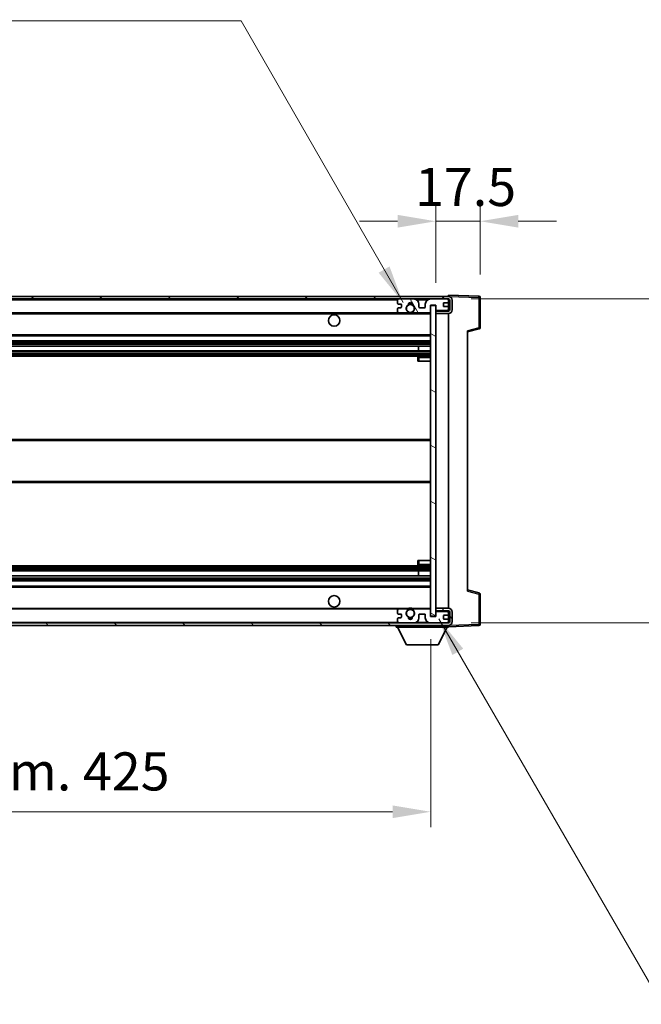
# Model space of a CAD drawing. Units: millimetres. Extents: x 4 to 12000, y -2 to 1684.
# Drawn here: x 2719 to 2964, y 946 to 1333 of the extents above; entities that cross this region are included whole.
import ezdxf

# ---------------------------------------------------------------- set-up
doc = ezdxf.new("R2010")
doc.units = ezdxf.units.MM
for name, color, linetype, lineweight in [('Dimension (ISO)', 7, 'Continuous', 18), ('Dimension (ISO) @ 1', 7, 'Continuous', 18), ('Symbol (ISO) @ 1', 7, 'Continuous', 18), ('Visible (ISO)', 7, 'Continuous', 35), ('Visible Narrow (ISO)', 7, 'Continuous', 25)]:
    doc.layers.add(name, color=color, linetype=linetype, lineweight=lineweight)
doc.layers.add('Hatch (ISO)', color=1, linetype='Continuous', lineweight=18, true_color=0xff0000)
doc.styles.add('Note Text (TK)', font='MS PGothic.ttf')
doc.dimstyles.new('Default - Method 1b (TK)', dxfattribs={"dimscale": 3, "dimtxt": 2.5, "dimasz": 2.5, "dimexe": 1, "dimexo": 1.5, "dimgap": 1, "dimtad": 1, "dimtoh": 1, "dimrnd": 1e-08, "dimdsep": 46, "dimtxsty": 'Note Text (TK)', "dimcen": 0.09, "dimdle": 5, "dimclrd": 100, "dimclre": 100, "dimclrt": 7, "dimadec": 1, "dimazin": 1, "dimtfac": 1, "dimtmove": 0, "dimatfit": 3, "dimfxl": 0, "dimtolj": 1, "dimlwd": -1, "dimlwe": -1, "dimarcsym": 0})
doc.dimstyles.new('Default - Method 1b (TK)$7', dxfattribs={"dimscale": 3, "dimtxt": 2.5, "dimasz": 2.5, "dimexe": 1, "dimexo": 1.5, "dimgap": 1, "dimtad": 1, "dimtoh": 1, "dimrnd": 1e-08, "dimdsep": 46, "dimtxsty": 'Note Text (TK)', "dimcen": 0.09, "dimdle": 5, "dimclrd": 256, "dimclre": 100, "dimclrt": 7, "dimadec": 1, "dimazin": 1, "dimtfac": 1, "dimtmove": 0, "dimatfit": 3, "dimfxl": 0, "dimtolj": 1, "dimlwd": -1, "dimlwe": -1, "dimarcsym": 0})

# ---------------------------------------------------------------- blocks, each defined once
blk = doc.blocks.new('*D79')
at = {"layer": 'Defpoints', "color": 0, "transparency": 16777216}
for p in [(2456.17, 1098.47), (2881.17, 1098.57), (2881.17, 1021.62)]:
    blk.add_point(p, dxfattribs=at)
at = {"layer": 'Dimension (ISO)', "color": 100, "transparency": 16777216}
for p, q in [((2456.17, 1089.47), (2456.17, 1015.62)), ((2881.17, 1089.57), (2881.17, 1015.62)), ((2471.17, 1021.62), (2866.17, 1021.62))]:
    blk.add_line(p, q, dxfattribs=at)
for points in [[(2471.17, 1024.12), (2471.17, 1019.12), (2456.17, 1021.62)], [(2866.17, 1024.12), (2866.17, 1019.12), (2881.17, 1021.62)]]:
    blk.add_solid(points, dxfattribs=at)
at = {"layer": 'Dimension (ISO)', "color": 7, "transparency": 16777216, "insert": (2554.8, 1037.51), "char_height": 15, "attachment_point": 4, "style": 'Note Text (TK)'}
blk.add_mtext('\\A1;\\fＭＳ Ｐゴシック|b0|i0;\\H15.0000;有効寸法 / Max dim. 425', dxfattribs=at)
blk = doc.blocks.new('*D80')
at = {"layer": 'Defpoints', "color": 0, "transparency": 16777216}
for p in [(2900.67, 1254.05), (2883.17, 1220.87), (2900.67, 1224.05)]:
    blk.add_point(p, dxfattribs=at)
at = {"layer": 'Dimension (ISO)', "color": 100, "transparency": 16777216}
for p, q in [((2883.17, 1229.87), (2883.17, 1260.05)), ((2900.67, 1233.05), (2900.67, 1260.05)), ((2868.17, 1254.05), (2853.17, 1254.05)), ((2883.17, 1254.05), (2900.67, 1254.05)), ((2915.67, 1254.05), (2930.67, 1254.05))]:
    blk.add_line(p, q, dxfattribs=at)
for points in [[(2868.17, 1256.55), (2868.17, 1251.55), (2883.17, 1254.05)], [(2915.67, 1256.55), (2915.67, 1251.55), (2900.67, 1254.05)]]:
    blk.add_solid(points, dxfattribs=at)
at = {"layer": 'Dimension (ISO)', "color": 7, "transparency": 16777216, "insert": (2875.04, 1267.55), "char_height": 15, "attachment_point": 4, "style": 'Note Text (TK)'}
blk.add_mtext('\\A1;17.5', dxfattribs=at)
blk = doc.blocks.new('*D82')
at = {"layer": 'Defpoints', "color": 0, "transparency": 16777216}
for p in [(2888.17, 1223.47), (2888.17, 1095.97), (3002.17, 1095.97)]:
    blk.add_point(p, dxfattribs=at)
at = {"layer": 'Dimension (ISO)', "color": 100, "transparency": 16777216}
for p, q in [((3002.17, 1223.47), (3002.17, 1494.48)), ((2897.17, 1223.47), (3008.17, 1223.47)), ((3002.17, 1110.97), (3002.17, 1208.47)), ((2897.17, 1095.97), (3008.17, 1095.97))]:
    blk.add_line(p, q, dxfattribs=at)
for points in [[(2999.67, 1208.47), (3004.67, 1208.47), (3002.17, 1223.47)], [(2999.67, 1110.97), (3004.67, 1110.97), (3002.17, 1095.97)]]:
    blk.add_solid(points, dxfattribs=at)
at = {"layer": 'Dimension (ISO)', "color": 7, "transparency": 16777216, "insert": (2986.28, 1245.42), "char_height": 15, "attachment_point": 4, "rotation": 90, "style": 'Note Text (TK)'}
blk.add_mtext('\\A1;\\fＭＳ Ｐゴシック|b0|i0;\\H15.0000;有効寸法 / Max dim. 127.5', dxfattribs=at)

msp = doc.modelspace()

# ---------------------------------------------------------------- hatches: boundary and pattern name
at = {"layer": 'Hatch (ISO)'}
h = msp.add_hatch(dxfattribs=at)
h.set_pattern_fill('ANSI31', color=256, scale=152.4, style=0)
h.set_pattern_definition([(45, (1100.455, -49.763), (-13.47038, 13.47038), [])])
edge = h.paths.add_edge_path()
edge.add_line((2888.1674, 1218.7182), (2883.1674, 1218.7182))
edge.add_line((2883.1674, 1218.7182), (2883.1674, 1217.7182))
edge.add_line((2883.1674, 1217.7182), (2888.1674, 1217.7182))
edge.add_ellipse((2888.1674, 1219.2182), major_axis=(0, -1.5), ratio=1, start_angle=0, end_angle=90)
edge.add_line((2889.6674, 1219.2182), (2889.6674, 1222.9682))
edge.add_ellipse((2888.1674, 1222.9682), major_axis=(1.5, 0), ratio=1, start_angle=0, end_angle=90)
edge.add_line((2888.1674, 1224.4682), (2468.6674, 1224.4682))
edge.add_line((2468.6674, 1224.4682), (2468.6674, 1223.4808))
edge.add_line((2468.6674, 1223.4808), (2468.6674, 1223.4682))
edge.add_line((2468.6674, 1223.4682), (2468.7924, 1223.4682))
edge.add_line((2468.7924, 1223.4682), (2480.3674, 1223.4682))
edge.add_line((2480.3674, 1223.4682), (2868.6674, 1223.4682))
edge.add_line((2868.6674, 1223.4682), (2874.5674, 1223.4682))
edge.add_line((2874.5674, 1223.4682), (2881.0674, 1223.4682))
edge.add_line((2881.0674, 1223.4682), (2887.6674, 1223.4682))
edge.add_line((2887.6674, 1223.4682), (2888.1674, 1223.4682))
edge.add_ellipse((2888.1674, 1222.9682), major_axis=(0, 0.5), ratio=1, start_angle=270, end_angle=360, ccw=False)
edge.add_line((2888.6674, 1222.9682), (2888.6674, 1219.2182))
edge.add_ellipse((2888.1674, 1219.2182), major_axis=(0.5, 0), ratio=1, start_angle=270, end_angle=360, ccw=False)
h = msp.add_hatch(dxfattribs=at)
h.set_pattern_fill('ANSI31', color=256, scale=152.4, angle=75.000175, style=0)
h.set_pattern_definition([(120.0002, (1100.455, -49.763), (-16.49775, -9.52505), [])])
edge = h.paths.add_edge_path()
edge.add_ellipse((2868.6674, 1222.9682), major_axis=(0, 0.5), ratio=1, start_angle=0, end_angle=90)
edge.add_line((2868.1674, 1222.9682), (2868.1674, 1221.7682))
edge.add_ellipse((2868.4674, 1221.7682), major_axis=(-0.3, 0), ratio=1, start_angle=0, end_angle=90)
edge.add_line((2868.4674, 1221.4682), (2869.3674, 1221.4682))
edge.add_ellipse((2869.3674, 1221.1682), major_axis=(0, 0.3), ratio=1, start_angle=270, end_angle=360, ccw=False)
edge.add_line((2869.6674, 1221.1682), (2869.6674, 1220.2682))
edge.add_ellipse((2869.3674, 1220.2682), major_axis=(0.3, 0), ratio=1, start_angle=270, end_angle=360, ccw=False)
edge.add_line((2869.3674, 1219.9682), (2868.4674, 1219.9682))
edge.add_ellipse((2868.4674, 1219.6682), major_axis=(0, 0.3), ratio=1, start_angle=0, end_angle=90)
edge.add_line((2868.1674, 1219.6682), (2868.1674, 1218.4682))
edge.add_ellipse((2868.6674, 1218.4682), major_axis=(-0.5, 0), ratio=1, start_angle=0, end_angle=90)
edge.add_line((2868.6674, 1217.9682), (2871.6918, 1217.9682))
edge.add_ellipse((2871.6918, 1218.3682), major_axis=(0, -0.4), ratio=1, start_angle=0, end_angle=132.45415)
edge.add_ellipse((2873.1674, 1219.7182), major_axis=(-1.1805, -1.08), ratio=1, start_angle=261.020412, end_angle=360, ccw=False)
edge.add_ellipse((2872.1194, 1221.3031), major_axis=(0.1655, -0.2502), ratio=1, start_angle=0, end_angle=60.082872)
edge.add_ellipse((2873.1674, 1221.3682), major_axis=(-0.7486, -0.0465), ratio=1, start_angle=172.885131, end_angle=360, ccw=False)
edge.add_ellipse((2874.2154, 1221.3031), major_axis=(-0.2994, 0.0186), ratio=1, start_angle=0, end_angle=60.082872)
edge.add_ellipse((2873.1674, 1219.7182), major_axis=(0.8825, 1.3346), ratio=1, start_angle=261.020412, end_angle=360, ccw=False)
edge.add_ellipse((2874.643, 1218.3682), major_axis=(-0.2951, 0.27), ratio=1, start_angle=0, end_angle=132.45415)
edge.add_line((2874.643, 1217.9682), (2880.6674, 1217.9682))
edge.add_ellipse((2880.6674, 1218.3682), major_axis=(0, -0.4), ratio=1, start_angle=0, end_angle=90)
edge.add_line((2881.0674, 1218.3682), (2881.0674, 1220.9682))
edge.add_line((2881.0674, 1220.9682), (2883.2674, 1220.9682))
edge.add_line((2883.2674, 1220.9682), (2883.2674, 1219.3682))
edge.add_ellipse((2883.6674, 1219.3682), major_axis=(-0.4, 0), ratio=1, start_angle=0, end_angle=90)
edge.add_line((2883.6674, 1218.9682), (2887.6674, 1218.9682))
edge.add_ellipse((2887.6674, 1219.4682), major_axis=(0, -0.5), ratio=1, start_angle=0, end_angle=90)
edge.add_line((2888.1674, 1219.4682), (2888.1674, 1220.1682))
edge.add_ellipse((2887.8674, 1220.1682), major_axis=(0.3, 0), ratio=1, start_angle=0, end_angle=90)
edge.add_line((2887.8674, 1220.4682), (2886.4674, 1220.4682))
edge.add_ellipse((2886.4674, 1220.7682), major_axis=(0, -0.3), ratio=1, start_angle=270, end_angle=360, ccw=False)
edge.add_line((2886.1674, 1220.7682), (2886.1674, 1221.6682))
edge.add_ellipse((2886.4674, 1221.6682), major_axis=(-0.3, 0), ratio=1, start_angle=270, end_angle=360, ccw=False)
edge.add_line((2886.4674, 1221.9682), (2887.8674, 1221.9682))
edge.add_ellipse((2887.8674, 1222.2682), major_axis=(0, -0.3), ratio=1, start_angle=0, end_angle=90)
edge.add_line((2888.1674, 1222.2682), (2888.1674, 1222.9682))
edge.add_ellipse((2887.6674, 1222.9682), major_axis=(0.5, 0), ratio=1, start_angle=0, end_angle=90)
edge.add_line((2887.6674, 1223.4682), (2881.0674, 1223.4682))
edge.add_ellipse((2881.0674, 1221.4682), major_axis=(0, 2), ratio=1, start_angle=0, end_angle=90)
edge.add_line((2879.0674, 1221.4682), (2879.0674, 1220.2682))
edge.add_ellipse((2878.7674, 1220.2682), major_axis=(0.3, 0), ratio=1, start_angle=270, end_angle=360, ccw=False)
edge.add_line((2878.7674, 1219.9682), (2876.8674, 1219.9682))
edge.add_ellipse((2876.8674, 1220.2682), major_axis=(0, -0.3), ratio=1, start_angle=270, end_angle=360, ccw=False)
edge.add_line((2876.5674, 1220.2682), (2876.5674, 1221.4682))
edge.add_ellipse((2874.5674, 1221.4682), major_axis=(2, 0), ratio=1, start_angle=0, end_angle=90)
edge.add_line((2874.5674, 1223.4682), (2868.6674, 1223.4682))
h = msp.add_hatch(dxfattribs=at)
h.set_pattern_fill('ANSI31', color=256, scale=152.4, angle=105.000246, style=0)
h.set_pattern_definition([(150.0002, (1100.455, -49.763), (-9.52493, -16.49782), [])])
h.paths.add_polyline_path([(2883.1674, 1220.8682), (2881.1674, 1220.8682), (2881.1674, 1098.5682), (2883.1674, 1098.5682), (2883.1674, 1100.7182), (2883.1674, 1101.7182), (2883.1674, 1217.7182), (2883.1674, 1218.7182)])
h = msp.add_hatch(dxfattribs=at)
h.set_pattern_fill('ANSI31', color=256, scale=152.4, angle=90.00021, style=0)
h.set_pattern_definition([(135.0002, (1100.455, -49.763), (-13.47033, -13.47043), [])])
edge = h.paths.add_edge_path()
edge.add_line((2883.1674, 1100.7182), (2888.1674, 1100.7182))
edge.add_ellipse((2888.1674, 1100.2182), major_axis=(0, 0.5), ratio=1, start_angle=270, end_angle=360, ccw=False)
edge.add_line((2888.6674, 1100.2182), (2888.6674, 1096.4682))
edge.add_ellipse((2888.1674, 1096.4682), major_axis=(0.5, 0), ratio=1, start_angle=270, end_angle=360, ccw=False)
edge.add_line((2888.1674, 1095.9682), (2887.6674, 1095.9682))
edge.add_line((2887.6674, 1095.9682), (2881.0674, 1095.9682))
edge.add_line((2881.0674, 1095.9682), (2874.5674, 1095.9682))
edge.add_line((2874.5674, 1095.9682), (2868.6674, 1095.9682))
edge.add_line((2868.6674, 1095.9682), (2480.3674, 1095.9682))
edge.add_line((2480.3674, 1095.9682), (2468.7924, 1095.9682))
edge.add_line((2468.7924, 1095.9682), (2468.6674, 1095.9682))
edge.add_line((2468.6674, 1095.9682), (2468.6674, 1095.9556))
edge.add_line((2468.6674, 1095.9556), (2468.6674, 1094.9682))
edge.add_line((2468.6674, 1094.9682), (2888.1674, 1094.9682))
edge.add_ellipse((2888.1674, 1096.4682), major_axis=(0, -1.5), ratio=1, start_angle=0, end_angle=90)
edge.add_line((2889.6674, 1096.4682), (2889.6674, 1100.2182))
edge.add_ellipse((2888.1674, 1100.2182), major_axis=(1.5, 0), ratio=1, start_angle=0, end_angle=90)
edge.add_line((2888.1674, 1101.7182), (2883.1674, 1101.7182))
edge.add_line((2883.1674, 1101.7182), (2883.1674, 1100.7182))

# ---------------------------------------------------------------- linework, layer by layer
at = {"layer": 'Visible (ISO)'}
for p, q in [((2888.1674, 1224.4685), (2888.1674, 1224.9682)), ((2900.1848, 1224.5486), (2888.1674, 1224.9682)), ((2888.1674, 1224.4682), (2468.6674, 1224.4682)), ((2468.6674, 1223.4682), (2888.1674, 1223.4682)), ((2868.1674, 1222.9682), (2868.1674, 1221.7682)), ((2868.4674, 1221.4682), (2869.3674, 1221.4682)), ((2874.5674, 1223.4682), (2868.6674, 1223.4682)), ((2869.6674, 1221.1682), (2869.6674, 1220.2682)), ((2876.5674, 1220.2682), (2876.5674, 1221.4682)), ((2879.0674, 1221.4682), (2879.0674, 1220.2682)), ((2887.6674, 1223.4682), (2881.0674, 1223.4682)), ((2881.0674, 1218.3682), (2881.0674, 1220.9682)), ((2881.0674, 1220.9682), (2883.2674, 1220.9682)), ((2883.1674, 1220.8682), (2881.1674, 1220.8682)), ((2881.1674, 1220.8682), (2881.1674, 1098.5682)), ((2883.1674, 1098.5682), (2883.1674, 1220.8682)), ((2883.2674, 1220.9682), (2883.2674, 1219.3682)), ((2886.1674, 1220.7682), (2886.1674, 1221.6682)), ((2886.4674, 1221.9682), (2887.8674, 1221.9682)), ((2888.1674, 1224.4682), (2888.1674, 1224.4685)), ((2888.1674, 1222.9682), (2888.1674, 1223.4682)), ((2888.1674, 1222.2682), (2888.1674, 1222.9682)), ((2888.1674, 1220.1682), (2888.1674, 1222.2682)), ((2888.6674, 1222.9682), (2888.6674, 1219.2182)), ((2889.6674, 1219.2182), (2889.6674, 1222.9682)), ((2900.6674, 1212.1373), (2900.6674, 1224.0489)), ((2480.6674, 1217.9682), (2868.6674, 1217.9682)), ((2868.1674, 1219.6682), (2868.1674, 1218.4682)), ((2869.3674, 1219.9682), (2868.4674, 1219.9682)), ((2868.6674, 1217.9682), (2871.6918, 1217.9682)), ((2871.6918, 1217.9682), (2872.0066, 1217.9682)), ((2874.3282, 1217.9682), (2874.643, 1217.9682)), ((2874.643, 1217.9682), (2880.6674, 1217.9682)), ((2878.7674, 1219.9682), (2876.8674, 1219.9682)), ((2880.6674, 1217.9682), (2881.1674, 1217.9682)), ((2883.6674, 1218.9682), (2883.1674, 1218.9682)), ((2888.1674, 1218.7182), (2883.1674, 1218.7182)), ((2883.1674, 1218.7182), (2883.1674, 1217.7182)), ((2883.1674, 1217.7182), (2888.1674, 1217.7182)), ((2883.6674, 1218.9682), (2887.6674, 1218.9682)), ((2887.8674, 1220.4682), (2886.4674, 1220.4682)), ((2888.1674, 1218.9682), (2887.6674, 1218.9682)), ((2888.1674, 1219.4682), (2888.1674, 1220.1682)), ((2888.1674, 1218.9682), (2888.1674, 1219.4682)), ((2888.1674, 1218.7182), (2888.1674, 1218.9682)), ((2888.1674, 1101.7182), (2888.1674, 1217.7182)), ((2895.6674, 1210.4682), (2900.2915, 1211.6529)), ((2895.6674, 1210.9799), (2895.6674, 1108.4565)), ((2480.6674, 1208.9682), (2881.1674, 1208.9682)), ((2480.6674, 1206.9682), (2881.1674, 1206.9682)), ((2480.6674, 1204.9229), (2881.1674, 1204.9229)), ((2480.6674, 1203.0134), (2881.1674, 1203.0134)), ((2876.3548, 1203.0134), (2876.3548, 1204.9229)), ((2876.3674, 1203.0134), (2876.3674, 1204.9229)), ((2480.6674, 1200.9682), (2881.1674, 1200.9682)), ((2876.1674, 1200.4682), (2876.1674, 1198.9682)), ((2876.6674, 1198.9682), (2876.1674, 1198.9682)), ((2881.1674, 1200.9682), (2876.6674, 1200.9682)), ((2876.6674, 1198.9682), (2881.1674, 1198.9682)), ((2480.6674, 1168.2182), (2881.1674, 1168.2182)), ((2480.6674, 1151.2182), (2881.1674, 1151.2182)), ((2876.1674, 1120.4682), (2876.6674, 1120.4682)), ((2876.1674, 1120.4682), (2876.1674, 1118.9682)), ((2876.6674, 1120.4682), (2881.1674, 1120.4682)), ((2480.6674, 1118.4682), (2881.1674, 1118.4682)), ((2480.6674, 1116.4231), (2881.1674, 1116.4231)), ((2876.3548, 1114.5135), (2876.3548, 1116.4231)), ((2876.3674, 1114.5135), (2876.3674, 1116.4231)), ((2876.6674, 1118.4682), (2881.1674, 1118.4682)), ((2480.6674, 1114.5135), (2881.1674, 1114.5135)), ((2480.6674, 1112.4682), (2881.1674, 1112.4682)), ((2480.6674, 1110.4682), (2881.1674, 1110.4682)), ((2900.2915, 1107.7835), (2895.6674, 1108.9682)), ((2900.6674, 1095.3876), (2900.6674, 1107.2992)), ((2480.6674, 1101.4682), (2868.6674, 1101.4682)), ((2868.1674, 1100.9682), (2868.1674, 1099.7682)), ((2871.6918, 1101.4682), (2868.6674, 1101.4682)), ((2871.6918, 1101.4682), (2872.0066, 1101.4682)), ((2874.3282, 1101.4682), (2874.643, 1101.4682)), ((2880.6674, 1101.4682), (2874.643, 1101.4682)), ((2880.6674, 1101.4682), (2881.1674, 1101.4682)), ((2881.0674, 1098.4682), (2881.0674, 1101.0682)), ((2888.1674, 1101.7182), (2883.1674, 1101.7182)), ((2883.1674, 1101.7182), (2883.1674, 1100.7182)), ((2883.1674, 1100.7182), (2888.1674, 1100.7182)), ((2888.1674, 1100.4682), (2888.1674, 1100.7182)), ((2868.1674, 1097.6682), (2868.1674, 1096.4682)), ((2868.4674, 1099.4682), (2869.3674, 1099.4682)), ((2869.3674, 1097.9682), (2868.4674, 1097.9682)), ((2869.6674, 1099.1682), (2869.6674, 1098.2682)), ((2876.5674, 1097.9682), (2876.5674, 1099.1682)), ((2876.8674, 1099.4682), (2878.7674, 1099.4682)), ((2879.0674, 1099.1682), (2879.0674, 1097.9682)), ((2883.2674, 1098.4682), (2881.0674, 1098.4682)), ((2881.1674, 1098.5682), (2883.1674, 1098.5682)), ((2883.6674, 1100.4682), (2883.1674, 1100.4682)), ((2883.2674, 1100.0682), (2883.2674, 1098.4682)), ((2887.6674, 1100.4682), (2883.6674, 1100.4682)), ((2886.1674, 1097.7682), (2886.1674, 1098.6682)), ((2886.4674, 1098.9682), (2887.8674, 1098.9682)), ((2887.8674, 1097.4682), (2886.4674, 1097.4682)), ((2888.1674, 1100.4682), (2887.6674, 1100.4682)), ((2888.1674, 1099.9682), (2888.1674, 1100.4682)), ((2888.1674, 1099.2682), (2888.1674, 1099.9682)), ((2888.1674, 1097.1682), (2888.1674, 1099.2682)), ((2888.1674, 1096.4682), (2888.1674, 1097.1682)), ((2888.6674, 1100.2182), (2888.6674, 1096.4682)), ((2889.6674, 1096.4682), (2889.6674, 1100.2182)), ((2888.1674, 1095.9682), (2468.6674, 1095.9682)), ((2468.6674, 1094.9682), (2888.1674, 1094.9682)), ((2867.5674, 1094.9682), (2867.5674, 1094.2682)), ((2867.5674, 1094.2682), (2888.1674, 1094.2682)), ((2871.6174, 1087.3682), (2868.0674, 1094.2682)), ((2868.6674, 1095.9682), (2874.5674, 1095.9682)), ((2881.0674, 1095.9682), (2887.6674, 1095.9682)), ((2884.1174, 1087.3682), (2887.6674, 1094.2682)), ((2888.1674, 1095.9682), (2888.1674, 1096.4682)), ((2888.1674, 1094.9682), (2888.1674, 1094.2682)), ((2888.1674, 1094.4682), (2900.1848, 1094.8879)), ((2871.6174, 1087.3682), (2884.1174, 1087.3682))]:
    msp.add_line(p, q, dxfattribs=at)
for centre, radius in [((2873.1674, 1219.7182), 1.5706), ((2843.1674, 1214.9682), 2.25), ((2843.1674, 1104.4682), 2.25), ((2873.1674, 1099.7182), 1.5706)]:
    msp.add_circle(centre, radius, dxfattribs=at)
for centre, radius, start, end in [((2868.6674, 1222.9682), 0.5, 90, 180), ((2868.4674, 1221.7682), 0.3, 180, 270), ((2869.3674, 1221.1682), 0.3, 0, 90), ((2873.1674, 1219.7182), 1.6, 123.474563, 222.45415), ((2872.1194, 1221.3031), 0.3, 303.474563, 3.557435), ((2873.1674, 1221.3682), 0.75, 356.442565, 183.557435), ((2873.1674, 1219.7182), 2, 68.96053, 111.03947), ((2873.1674, 1219.7182), 2.1, 71.451, 108.549), ((2874.2154, 1221.3031), 0.3, 176.442565, 236.525437), ((2873.1674, 1219.7182), 1.6, 317.54585, 56.525437), ((2874.5674, 1221.4682), 2, 0, 90), ((2881.0674, 1221.4682), 2, 90, 180), ((2886.4674, 1221.6682), 0.3, 90, 180), ((2886.4674, 1220.7682), 0.3, 180, 270), ((2887.6674, 1222.9682), 0.5, 0, 90), ((2887.8674, 1222.2682), 0.3, 270, 0), ((2888.1674, 1222.9682), 1.5, 0, 90), ((2888.1674, 1222.9682), 0.5, 0, 90), ((2900.1674, 1224.0489), 0.5, 0, 88), ((2868.4674, 1219.6682), 0.3, 90, 180), ((2868.6674, 1218.4682), 0.5, 180, 270), ((2869.3674, 1220.2682), 0.3, 270, 0), ((2871.6918, 1218.3682), 0.4, 270, 42.45415), ((2873.1674, 1219.7182), 2.1, 233.298213, 236.44269), ((2873.1674, 1219.7182), 2, 233.932491, 306.067509), ((2873.1674, 1219.7182), 2.1, 257.472095, 282.527905), ((2874.643, 1218.3682), 0.4, 137.54585, 270), ((2873.1674, 1219.7182), 2.1, 303.55731, 306.701787), ((2876.8674, 1220.2682), 0.3, 180, 270), ((2878.7674, 1220.2682), 0.3, 270, 0), ((2880.6674, 1218.3682), 0.4, 270, 0), ((2883.6674, 1219.3682), 0.4, 180, 270), ((2887.6674, 1219.4682), 0.5, 270, 0), ((2887.8674, 1220.1682), 0.3, 0, 90), ((2888.1674, 1219.2182), 1.5, 270, 0), ((2888.1674, 1219.2182), 0.5, 270, 0), ((2900.1674, 1212.1373), 0.5, 284.37, 0), ((2876.6674, 1200.4682), 0.5, 90, 180), ((2876.6674, 1118.9682), 0.5, 180, 270), ((2900.1674, 1107.2992), 0.5, 0, 75.63), ((2868.6674, 1100.9682), 0.5, 90, 180), ((2873.1674, 1099.7182), 1.6, 137.54585, 236.525437), ((2871.6918, 1101.0682), 0.4, 317.54585, 90), ((2873.1674, 1099.7182), 2.1, 123.55731, 126.701787), ((2873.1674, 1099.7182), 2, 53.932491, 126.067509), ((2873.1674, 1099.7182), 2.1, 77.472095, 102.527905), ((2873.1674, 1099.7182), 1.6, 303.474563, 42.45415), ((2874.643, 1101.0682), 0.4, 90, 222.45415), ((2873.1674, 1099.7182), 2.1, 53.298213, 56.44269), ((2880.6674, 1101.0682), 0.4, 0, 90), ((2888.1674, 1100.2182), 1.5, 0, 90), ((2888.1674, 1100.2182), 0.5, 0, 90), ((2868.4674, 1099.7682), 0.3, 180, 270), ((2868.4674, 1097.6682), 0.3, 90, 180), ((2869.3674, 1099.1682), 0.3, 0, 90), ((2869.3674, 1098.2682), 0.3, 270, 0), ((2872.1194, 1098.1334), 0.3, 356.442565, 56.525437), ((2873.1674, 1098.0682), 0.75, 176.442565, 3.557435), ((2873.1674, 1099.7182), 2, 248.96053, 291.03947), ((2873.1674, 1099.7182), 2.1, 251.451, 288.549), ((2874.2154, 1098.1334), 0.3, 123.474563, 183.557435), ((2874.5674, 1097.9682), 2, 270, 0), ((2876.8674, 1099.1682), 0.3, 90, 180), ((2878.7674, 1099.1682), 0.3, 0, 90), ((2881.0674, 1097.9682), 2, 180, 270), ((2883.6674, 1100.0682), 0.4, 90, 180), ((2886.4674, 1098.6682), 0.3, 90, 180), ((2886.4674, 1097.7682), 0.3, 180, 270), ((2887.6674, 1099.9682), 0.5, 0, 90), ((2887.8674, 1099.2682), 0.3, 270, 0), ((2887.8674, 1097.1682), 0.3, 0, 90), ((2868.6674, 1096.4682), 0.5, 180, 270), ((2887.6674, 1096.4682), 0.5, 270, 0), ((2888.1674, 1096.4682), 0.5, 270, 0), ((2888.1674, 1096.4682), 1.5, 270, 0), ((2900.1674, 1095.3876), 0.5, 272, 0)]:
    msp.add_arc(centre, radius, start, end, dxfattribs=at)
for points, knots in [([(2872.7119, 1217.6682), (2872.6029, 1217.6924), (2872.4973, 1217.7254), (2872.3247, 1217.7929), (2872.2354, 1217.8348), (2872.1373, 1217.8879), (2872.1032, 1217.9076), (2872.0586, 1217.9347), (2872.0398, 1217.9466), (2872.0138, 1217.9634), (2872.0066, 1217.9682), (2872.0066, 1217.9682)], [-0.0853709179, -0.0853709179, -0.0853709179, -0.0853709179, -0.0545116262, -0.0545116262, -0.0293355354, -0.0293355354, -0.0179856969, -0.0179856969, -0.0089928485, -0.0089928485, 0, 0, 0, 0]), ([(2874.3282, 1217.9682), (2874.3282, 1217.9682), (2874.321, 1217.9634), (2874.295, 1217.9466), (2874.2762, 1217.9347), (2874.2316, 1217.9076), (2874.1975, 1217.8879), (2874.0994, 1217.8348), (2874.0101, 1217.7929), (2873.8375, 1217.7254), (2873.7319, 1217.6924), (2873.6229, 1217.6682)], [-0.2570614387, -0.2570614387, -0.2570614387, -0.2570614387, -0.2480685903, -0.2480685903, -0.2390757418, -0.2390757418, -0.2277259033, -0.2277259033, -0.2025498125, -0.2025498125, -0.1716905209, -0.1716905209, -0.1716905209, -0.1716905209]), ([(2872.0066, 1101.4682), (2872.0066, 1101.4682), (2872.0138, 1101.473), (2872.0398, 1101.4899), (2872.0586, 1101.5018), (2872.1032, 1101.5288), (2872.1373, 1101.5485), (2872.2354, 1101.6016), (2872.3247, 1101.6435), (2872.4973, 1101.7111), (2872.6029, 1101.744), (2872.7119, 1101.7682)], [-0.2570614387, -0.2570614387, -0.2570614387, -0.2570614387, -0.2480685903, -0.2480685903, -0.2390757418, -0.2390757418, -0.2277259033, -0.2277259033, -0.2025498125, -0.2025498125, -0.1716905209, -0.1716905209, -0.1716905209, -0.1716905209]), ([(2873.6229, 1101.7682), (2873.7319, 1101.744), (2873.8375, 1101.7111), (2874.0101, 1101.6435), (2874.0994, 1101.6016), (2874.1975, 1101.5485), (2874.2316, 1101.5288), (2874.2762, 1101.5018), (2874.295, 1101.4899), (2874.321, 1101.473), (2874.3282, 1101.4682), (2874.3282, 1101.4682)], [-0.0853709179, -0.0853709179, -0.0853709179, -0.0853709179, -0.0545116262, -0.0545116262, -0.0293355354, -0.0293355354, -0.0179856969, -0.0179856969, -0.0089928485, -0.0089928485, 0, 0, 0, 0])]:
    msp.add_open_spline(points, degree=3, knots=knots, dxfattribs=at)
at = {"layer": 'Visible Narrow (ISO)'}
for p, q in [((2480.6674, 1223.1682), (2868.2091, 1223.1682)), ((2875.621, 1223.1682), (2880.0138, 1223.1682)), ((2888.1257, 1223.1682), (2888.1674, 1223.1682)), ((2888.1674, 1224.4685), (2888.177, 1224.4682)), ((2888.2625, 1224.4652), (2900.1848, 1224.0489)), ((2900.1848, 1224.0489), (2900.1848, 1212.1373)), ((2900.1848, 1224.0489), (2900.6674, 1224.0489)), ((2480.6674, 1217.6682), (2872.7119, 1217.6682)), ((2873.6229, 1217.6682), (2881.1674, 1217.6682)), ((2480.6674, 1209.4682), (2881.1674, 1209.4682)), ((2900.1848, 1212.1373), (2895.6674, 1210.9799)), ((2900.6674, 1212.1373), (2900.1848, 1212.1373)), ((2480.6674, 1206.4682), (2881.1674, 1206.4682)), ((2480.6674, 1205.958), (2881.1674, 1205.958)), ((2480.6674, 1205.6982), (2881.1674, 1205.6982)), ((2480.6674, 1204.9631), (2881.1674, 1204.9631)), ((2480.6674, 1202.975), (2881.1674, 1202.975)), ((2480.6674, 1202.26), (2881.1674, 1202.26)), ((2480.6674, 1201.9984), (2881.1674, 1201.9984)), ((2480.6674, 1201.4682), (2881.1674, 1201.4682)), ((2876.1674, 1200.4682), (2876.6674, 1200.4682)), ((2876.6674, 1200.9682), (2876.6674, 1200.4682)), ((2876.6674, 1198.9682), (2876.6674, 1200.4682)), ((2876.6674, 1200.4682), (2881.1674, 1200.4682)), ((2480.6674, 1167.7182), (2881.1674, 1167.7182)), ((2480.6674, 1151.7182), (2881.1674, 1151.7182)), ((2876.6674, 1118.9682), (2876.6674, 1120.4682)), ((2480.6674, 1117.9682), (2881.1674, 1117.9682)), ((2480.6674, 1117.438), (2881.1674, 1117.438)), ((2480.6674, 1117.1765), (2881.1674, 1117.1765)), ((2480.6674, 1116.4615), (2881.1674, 1116.4615)), ((2876.6674, 1118.9682), (2876.1674, 1118.9682)), ((2876.6674, 1118.9682), (2876.6674, 1118.4682)), ((2881.1674, 1118.9682), (2876.6674, 1118.9682)), ((2480.6674, 1114.4733), (2881.1674, 1114.4733)), ((2480.6674, 1113.7382), (2881.1674, 1113.7382)), ((2480.6674, 1113.4784), (2881.1674, 1113.4784)), ((2480.6674, 1112.9682), (2881.1674, 1112.9682)), ((2480.6674, 1109.9682), (2881.1674, 1109.9682)), ((2895.6674, 1108.4565), (2900.1848, 1107.2992)), ((2900.1848, 1107.2992), (2900.6674, 1107.2992)), ((2900.1848, 1107.2992), (2900.1848, 1095.3876)), ((2480.6674, 1101.7682), (2872.7119, 1101.7682)), ((2873.6229, 1101.7682), (2881.1674, 1101.7682)), ((2480.6674, 1096.2682), (2868.2091, 1096.2682)), ((2875.621, 1096.2682), (2880.0138, 1096.2682)), ((2888.1257, 1096.2682), (2888.1674, 1096.2682)), ((2888.177, 1094.9682), (2888.1674, 1094.9679)), ((2900.1848, 1095.3876), (2888.2625, 1094.9712)), ((2900.6674, 1095.3876), (2900.1848, 1095.3876))]:
    msp.add_line(p, q, dxfattribs=at)
for centre, major_axis, ratio, start_param, end_param in [((2900.1674, 1224.0489), (0.0174, 0.4997), 0.03487826, 4.71360696, 6.28318531), ((2900.1674, 1212.1373), (0.1241, -0.4844), 0.03380887, 0, 1.56213477), ((2900.1674, 1107.2992), (0.1241, 0.4844), 0.03380887, 4.72105054, 6.28318531), ((2900.1674, 1095.3876), (0.0174, -0.4997), 0.03487826, 0, 1.56957835)]:
    msp.add_ellipse(centre, major_axis=major_axis, ratio=ratio, start_param=start_param, end_param=end_param, dxfattribs=at)

# ---------------------------------------------------------------- dimensions: what is measured, and where the dimension line sits
at = {"layer": 'Dimension (ISO) @ 1', "color": 100, "true_color": 0x00ff3f}
dim = msp.add_linear_dim(base=(3002.1674, 1095.9682), p1=(2888.1674, 1223.4682), p2=(2888.1674, 1095.9682), angle=270, text='\\fＭＳ Ｐゴシック|b0|i0;\\H15.0000;有効寸法 / Max dim. <>', dimstyle='Default - Method 1b (TK)', override={"dimscale": 1, "dimtxt": 15, "dimasz": 15, "dimexe": 6, "dimexo": 9, "dimgap": 6, "dimtoh": 0, "dimdec": 2, "dimcen": 0.54, "dimtol": 0, "dimlim": 0, "dimtp": 0, "dimtm": 0, "dimtdec": 2, "dimtix": 0, "dimtofl": 0, "dimtmove": 0, "dimatfit": 2}, dxfattribs=at)
dim.commit()
dim.dimension.update_dxf_attribs({"geometry": '*D82', "text_midpoint": (3002.1674, 1366.9494), "dimtype": 128})
dim = msp.add_linear_dim(base=(2900.6674, 1254.0489), p1=(2883.1674, 1220.8682), p2=(2900.6674, 1224.0489), dimstyle='Default - Method 1b (TK)', override={"dimscale": 1, "dimtxt": 15, "dimasz": 15, "dimexe": 6, "dimexo": 9, "dimgap": 6, "dimtoh": 0, "dimdec": 2, "dimcen": 0.54, "dimtol": 0, "dimlim": 0, "dimtp": 0, "dimtm": 0, "dimtdec": 2, "dimtix": 0, "dimtofl": 1, "dimtmove": 0, "dimatfit": 1}, dxfattribs=at)
dim.commit()
dim.dimension.update_dxf_attribs({"geometry": '*D80', "text_midpoint": (2891.9174, 1254.0489), "dimtype": 128})
dim = msp.add_linear_dim(base=(2881.1674, 1021.6228), p1=(2456.1674, 1098.4682), p2=(2881.1674, 1098.5682), text='\\fＭＳ Ｐゴシック|b0|i0;\\H15.0000;有効寸法 / Max dim. <>', dimstyle='Default - Method 1b (TK)', override={"dimscale": 1, "dimtxt": 15, "dimasz": 15, "dimexe": 6, "dimexo": 9, "dimgap": 6, "dimtoh": 0, "dimdec": 2, "dimcen": 0.54, "dimtol": 0, "dimlim": 0, "dimtp": 0, "dimtm": 0, "dimtdec": 2, "dimtix": 0, "dimtofl": 0, "dimtmove": 0, "dimatfit": 1}, dxfattribs=at)
dim.commit()
dim.dimension.update_dxf_attribs({"geometry": '*D79', "text_midpoint": (2668.6674, 1021.6228), "dimtype": 128})

# ---------------------------------------------------------------- leaders
at = {"layer": 'Symbol (ISO) @ 1', "color": 100, "true_color": 0x00ff40, "annotation_type": 0, "has_hookline": 1}
for points, hookline_direction, text_width in [([(2870.2952, 1222.0176), (2806.5372, 1332.9878), (2791.5372, 1332.9878)], 1, 254.4886), ([(2884.3371, 1097.5508), (2972.2323, 945.8501), (2987.2323, 945.8501)], 0, 257.4716)]:
    msp.add_leader(points, dimstyle='Default - Method 1b (TK)$7', override={"dimscale": 1, "dimtxt": 15, "dimasz": 15, "dimgap": 0, "dimtad": 1}, dxfattribs=dict(at, hookline_direction=hookline_direction, text_width=text_width))

doc.saveas('drawing.dxf')
